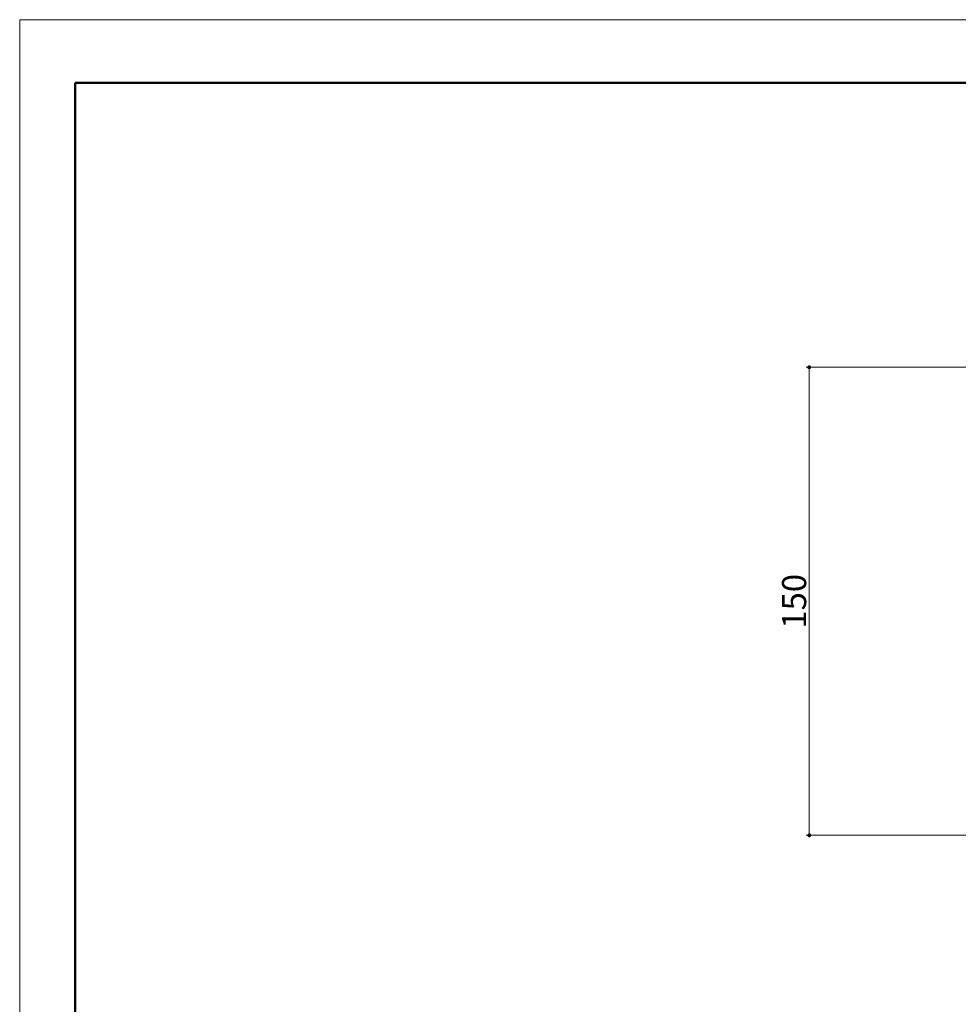
# Model space of a CAD drawing. Units: inches. Extents: x -17 to 874, y -20 to 610.
# Drawn here: x -17 to 283, y 295 to 610 of the extents above; entities that cross this region are included whole.
import ezdxf

# ---------------------------------------------------------------- set-up
doc = ezdxf.new("R2010")
doc.units = ezdxf.units.IN
doc.header["$MEASUREMENT"] = 0
doc.layers.get('DEFPOINTS').update_dxf_attribs({"lineweight": 9})
doc.layers.add('寸法線', color=7, linetype='Continuous', lineweight=9)
doc.layers.add('枠', color=7, linetype='Continuous', lineweight=20)
doc.styles.get("Standard").update_dxf_attribs({"font": 'txt.shx', "bigfont": 'extfont2.shx'})
doc.styles.add('Style1', font='ＭＳ ゴシック')
doc.dimstyles.new('DS2', dxfattribs={"dimtxt": 14.111111, "dimasz": 3, "dimexe": 0.5, "dimexo": 0.5, "dimgap": 1, "dimtad": 1, "dimdec": 0, "dimdsep": 46, "dimtxsty": 'Standard', "dimcen": 0.09, "dimclrd": 5, "dimclre": 5, "dimclrt": 5, "dimadec": 0, "dimazin": 0, "dimtfac": 1, "dimtdec": 0, "dimtofl": 0, "dimtmove": 0, "dimatfit": 3, "dimfxl": 0, "dimtolj": 1, "dimtzin": 0, "dimarcsym": 0})

# ---------------------------------------------------------------- blocks, each defined once
blk = doc.blocks.new('_Dot')
at = {"color": 0, "linetype": 'ByBlock', "lineweight": -2}
blk.add_line((-0.5, 0), (-1, 0), dxfattribs=at)
at = {"color": 0, "linetype": 'ByBlock', "const_width": 0.5}
blk.add_lwpolyline([(-0.25, 0, 1), (0.25, 0, 1)], format="xyb", close=True, dxfattribs=at)
blk = doc.blocks.new('*D3')
at = {"layer": 'DEFPOINTS', "color": 0, "linetype": 'Continuous', "ltscale": 3}
for p in [(434.8, 499.15), (235.33, 349.41), (293.73, 349.41)]:
    blk.add_point(p, dxfattribs=at)
at = {"layer": '寸法線', "color": 5, "linetype": 'Continuous', "ltscale": 3}
for p, q in [((432.8, 499.15), (234.33, 499.15)), ((235.33, 497.9), (235.33, 350.66)), ((291.73, 349.41), (234.33, 349.41))]:
    blk.add_line(p, q, dxfattribs=at)
at = {"layer": '寸法線', "color": 5, "linetype": 'Continuous', "ltscale": 3, "xscale": 1.25, "yscale": 1.25, "zscale": 1.25}
for p, rotation in [((235.33, 499.15), 90), ((235.33, 349.41), 270)]:
    blk.add_blockref('_Dot', p, dxfattribs=dict(at, rotation=rotation))
at = {"layer": '寸法線', "color": 5, "linetype": 'Continuous', "ltscale": 3, "insert": (230.48, 424.28), "char_height": 7.7, "attachment_point": 5, "rotation": 90, "style": 'Style1'}
blk.add_mtext('\\A1;150', dxfattribs=at)
blk = doc.blocks.new('waku')
blk.add_lwpolyline([(-445.5, -315), (445.5, -315), (445.5, 315), (-445.5, 315)], close=True)

msp = doc.modelspace()

# ---------------------------------------------------------------- linework, layer by layer
at = {"layer": '枠', "linetype": 'Continuous', "lineweight": 50, "ltscale": 3}
for q in [(0.58, 0.51), (856.06, 590.18)]:
    msp.add_line((0.58, 590.18), q, dxfattribs=at)

# ---------------------------------------------------------------- block references
at = {"layer": 'DEFPOINTS'}
msp.add_blockref('waku', (428.32, 295.35), dxfattribs=at)

# ---------------------------------------------------------------- dimensions: what is measured, and where the dimension line sits
at = {"layer": '寸法線', "color": 5, "linetype": 'Continuous', "ltscale": 3}
dim = msp.add_linear_dim(base=(235.33, 349.41), p1=(434.8, 499.15), p2=(293.73, 349.41), angle=90, dimstyle='DS2', override={"dimtxt": 7.7, "dimasz": 1.25, "dimexe": 1, "dimexo": 2, "dimtxsty": 'Style1', "dimblk1": 'Dot', "dimblk2": 'Dot', "dimsah": 1, "dimlwd": 65535, "dimlwe": 65535}, dxfattribs=at)
dim.commit()
dim.dimension.update_dxf_attribs({"geometry": '*D3', "text_midpoint": (230.48, 424.28)})

doc.saveas('drawing.dxf')
